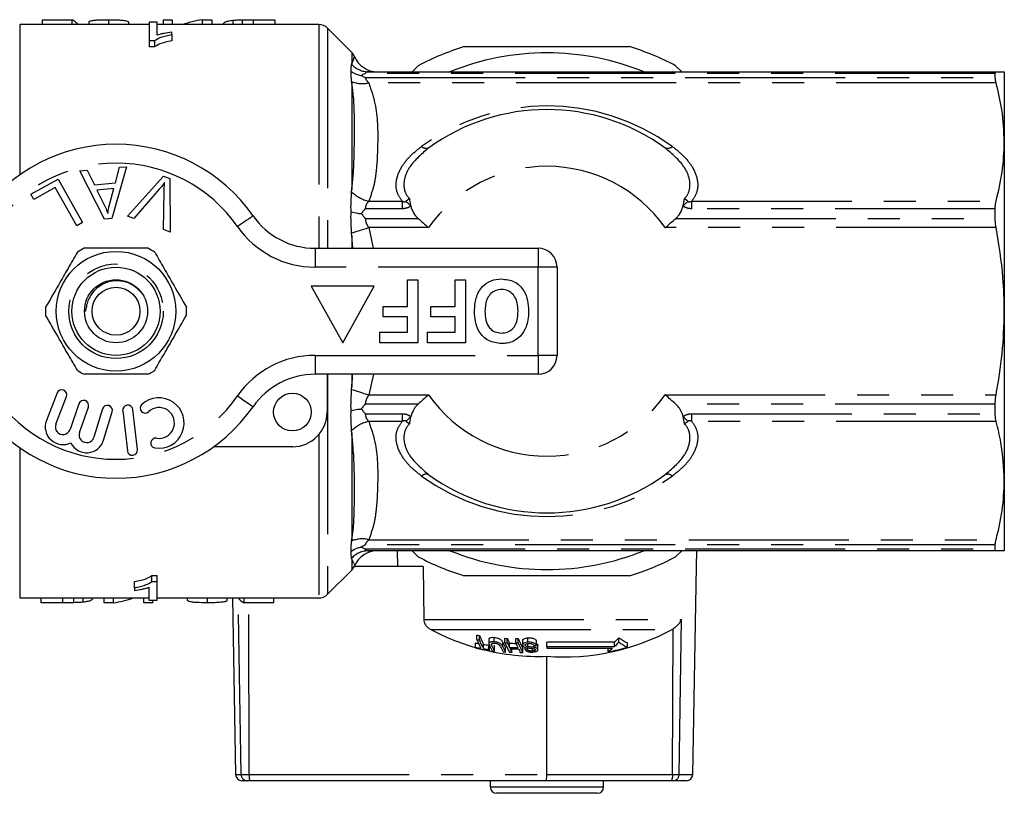
# Model space of a CAD drawing. Extents: x 144 to 263, y 55 to 264.
# Drawn here: x 224 to 263, y 55 to 86 of the extents above; entities that cross this region are included whole.
import ezdxf

# ---------------------------------------------------------------- set-up
doc = ezdxf.new("R2010")
doc.units = 0
doc.linetypes.add('PHANTOM', pattern=[12.7, 6.35, -1.27, 1.27, -1.27, 1.27, -1.27])
doc.layers.get('0').update_dxf_attribs({"linetype": 'CONTINUOUS'})

msp = doc.modelspace()

# ---------------------------------------------------------------- linework, layer by layer
at = {"color": 7, "linetype": 'CONTINUOUS'}
for p, q in [((229.413, 85.366), (224.272, 85.366)), ((225.162, 85.555), (225.162, 85.366)), ((225.162, 85.555), (226.348, 85.555)), ((226.348, 85.555), (226.348, 85.366)), ((227.021, 85.468), (227.021, 85.366)), ((227.79, 85.559), (227.79, 85.366)), ((228.592, 85.465), (228.592, 85.366)), ((229.413, 85.455), (229.413, 84.728)), ((229.733, 85.455), (229.413, 85.455)), ((229.733, 84.943), (229.733, 85.455)), ((236.138, 85.366), (229.733, 85.366)), ((229.97, 85.559), (229.97, 85.366)), ((229.97, 85.559), (230.322, 85.559)), ((230.322, 85.559), (230.322, 85.366)), ((231.52, 85.559), (231.52, 85.366)), ((231.52, 85.559), (231.893, 85.559)), ((231.893, 85.559), (231.893, 85.366)), ((232.733, 85.535), (232.733, 85.366)), ((233.096, 85.555), (233.096, 85.366)), ((233.538, 85.559), (234.393, 85.559)), ((234.393, 85.559), (234.393, 85.366)), ((237.449, 84.262), (236.492, 85.219)), ((230.31, 84.969), (230.31, 85.068)), ((230.31, 84.969), (230.31, 84.719)), ((229.413, 84.728), (229.619, 84.728)), ((229.413, 84.728), (229.413, 84.478)), ((229.619, 84.478), (229.413, 84.478)), ((229.619, 84.728), (229.619, 84.478)), ((241.917, 84.491), (248.474, 84.491)), ((239.846, 83.491), (240.089, 83.734)), ((250.301, 83.734), (250.544, 83.491)), ((238.121, 83.491), (263.02, 83.491)), ((262.984, 83.264), (262.984, 83.422)), ((263.345, 83.491), (263.345, 80.708)), ((263.345, 80.708), (263.345, 73.991)), ((228.511, 79.726), (227.927, 77.676)), ((228.233, 79.702), (228.511, 79.726)), ((226.656, 79.561), (226.955, 79.587)), ((227.644, 77.651), (226.656, 79.561)), ((226.955, 79.587), (227.24, 79.008)), ((228.068, 79.081), (228.233, 79.702)), ((228.55, 77.769), (229.976, 79.348)), ((229.976, 79.348), (230.228, 79.253)), ((224.718, 78.631), (225.796, 79.235)), ((225.796, 79.235), (226.764, 77.51)), ((227.24, 79.008), (228.068, 79.081)), ((230.228, 79.253), (230.246, 77.128)), ((224.832, 78.427), (224.718, 78.631)), ((225.681, 78.904), (224.832, 78.427)), ((226.536, 77.382), (225.681, 78.904)), ((228.012, 78.861), (227.34, 78.801)), ((227.34, 78.801), (227.595, 78.271)), ((227.846, 78.26), (228.012, 78.861)), ((229.81, 78.832), (228.8, 77.675)), ((229.98, 77.229), (230.007, 78.757)), ((250.601, 78.171), (250.649, 78.453)), ((228.8, 77.675), (228.55, 77.769)), ((262.984, 77.673), (262.984, 78.056)), ((226.764, 77.51), (226.536, 77.382)), ((227.927, 77.676), (227.644, 77.651)), ((230.246, 77.128), (229.98, 77.229)), ((235.994, 76.491), (244.845, 76.491)), ((245.595, 75.741), (245.595, 72.241)), ((239.659, 74.183), (239.659, 75.241)), ((239.659, 75.241), (240.076, 75.241)), ((240.076, 75.241), (240.076, 72.741)), ((241.55, 74.183), (241.55, 75.241)), ((241.55, 75.241), (241.967, 75.241)), ((241.967, 75.241), (241.967, 72.741)), ((235.845, 74.991), (237.095, 72.741)), ((238.345, 74.991), (235.845, 74.991)), ((237.095, 72.741), (238.345, 74.991)), ((238.698, 73.766), (238.698, 74.183)), ((238.698, 74.183), (239.659, 74.183)), ((240.589, 73.766), (240.589, 74.183)), ((240.589, 74.183), (241.55, 74.183)), ((263.345, 73.991), (263.345, 67.273)), ((239.659, 73.766), (238.698, 73.766)), ((239.659, 73.157), (239.659, 73.766)), ((241.55, 73.766), (240.589, 73.766)), ((241.55, 73.157), (241.55, 73.766)), ((238.57, 72.741), (238.57, 73.157)), ((238.57, 73.157), (239.659, 73.157)), ((240.461, 72.741), (240.461, 73.157)), ((240.461, 73.157), (241.55, 73.157)), ((240.076, 72.741), (238.57, 72.741)), ((241.967, 72.741), (240.461, 72.741)), ((244.845, 71.491), (235.994, 71.491)), ((236.47, 71.491), (236.47, 69.991)), ((225.757, 70.75), (225.334, 69.655)), ((225.707, 69.51), (226.13, 70.606)), ((226.62, 70.321), (226.27, 69.304)), ((226.648, 69.174), (226.998, 70.191)), ((227.56, 70.114), (227.219, 68.99)), ((227.602, 68.874), (227.942, 69.998)), ((228.359, 70.044), (228.546, 68.455)), ((228.943, 68.502), (228.756, 70.091)), ((262.984, 69.926), (262.984, 70.308)), ((250.649, 69.528), (250.601, 69.81)), ((235.095, 68.616), (231.968, 68.616)), ((263.345, 67.273), (263.345, 64.491)), ((263.02, 64.491), (238.121, 64.491)), ((239.251, 64.491), (239.262, 63.866)), ((240.089, 64.248), (239.846, 64.491)), ((250.544, 64.491), (250.301, 64.248)), ((251.128, 63.866), (251.139, 64.491)), ((262.984, 64.559), (262.984, 64.718)), ((236.492, 62.762), (237.449, 63.719)), ((240.288, 63.866), (237.55, 63.866)), ((240.288, 63.866), (240.309, 61.768)), ((250.984, 55.611), (251.128, 63.866)), ((229.518, 63.504), (229.724, 63.504)), ((229.518, 63.254), (229.518, 63.504)), ((229.724, 63.254), (229.724, 63.504)), ((248.474, 63.491), (241.917, 63.491)), ((228.826, 63.013), (228.826, 63.263)), ((228.826, 63.013), (228.826, 62.913)), ((229.403, 63.039), (229.403, 62.527)), ((229.724, 63.254), (229.518, 63.254)), ((229.724, 62.527), (229.724, 63.254)), ((224.272, 62.616), (229.403, 62.616)), ((225.129, 62.424), (225.129, 62.616)), ((226.425, 62.428), (226.425, 62.616)), ((226.789, 62.448), (226.789, 62.616)), ((227.629, 62.424), (227.629, 62.616)), ((228.001, 62.424), (228.001, 62.616)), ((229.199, 62.424), (229.199, 62.616)), ((229.403, 62.527), (229.724, 62.527)), ((229.552, 62.424), (229.552, 62.527)), ((229.724, 62.616), (236.138, 62.616)), ((230.93, 62.518), (230.93, 62.616)), ((231.731, 62.424), (231.731, 62.616)), ((232.5, 62.516), (232.5, 62.616)), ((232.717, 62.616), (232.839, 55.611)), ((233.174, 62.427), (233.174, 62.616)), ((234.359, 62.427), (234.359, 62.616)), ((225.984, 62.424), (225.129, 62.424)), ((228.001, 62.424), (227.629, 62.424)), ((229.552, 62.424), (229.199, 62.424)), ((234.359, 62.427), (233.174, 62.427)), ((250.16, 61.366), (250.2, 61.39)), ((242.418, 60.966), (242.418, 61.143)), ((242.514, 60.949), (242.514, 61.125)), ((242.895, 60.98), (242.895, 60.806)), ((243.1, 60.876), (243.1, 61.051)), ((243.526, 60.841), (243.526, 61.015)), ((243.623, 60.837), (243.623, 61.011)), ((243.957, 60.833), (243.957, 61.007)), ((244.054, 60.835), (244.054, 61.009)), ((244.433, 60.857), (244.433, 61.031)), ((248.053, 60.862), (248.053, 61.036)), ((242.358, 60.664), (242.358, 60.835)), ((242.675, 60.606), (242.675, 60.776)), ((242.895, 60.573), (242.895, 60.742)), ((242.916, 60.533), (242.916, 60.701)), ((243.118, 60.508), (243.118, 60.676)), ((243.549, 60.471), (243.549, 60.638)), ((243.709, 60.649), (243.709, 60.819)), ((243.804, 60.459), (243.804, 60.603)), ((244.231, 60.923), (244.231, 60.75)), ((244.235, 60.456), (244.235, 60.623)), ((244.333, 60.73), (244.333, 60.758)), ((244.334, 60.56), (244.334, 60.653)), ((244.43, 60.564), (244.43, 60.632)), ((244.431, 60.681), (244.431, 60.807)), ((244.617, 60.509), (244.617, 60.615)), ((244.69, 60.656), (244.69, 60.727)), ((244.785, 60.736), (244.785, 60.908)), ((244.83, 60.755), (244.832, 60.731)), ((244.83, 60.585), (244.83, 60.755)), ((244.836, 60.562), (244.836, 60.731)), ((247.874, 60.864), (245.195, 60.864)), ((245.195, 60.693), (245.195, 60.864)), ((245.195, 60.693), (245.195, 60.626)), ((245.195, 60.693), (247.874, 60.693)), ((245.195, 60.626), (247.799, 60.626)), ((247.626, 60.479), (247.626, 60.626)), ((247.874, 60.693), (247.874, 60.864)), ((248.394, 60.662), (248.394, 60.833)), ((245.188, 55.611), (245.192, 60.3)), ((233.304, 55.366), (233.089, 55.366)), ((233.399, 55.366), (233.304, 55.366)), ((245.175, 55.366), (233.399, 55.366)), ((242.945, 55.366), (242.945, 55.116)), ((250.135, 55.366), (245.175, 55.366)), ((247.445, 55.116), (247.445, 55.366)), ((250.211, 55.366), (250.135, 55.366)), ((250.734, 55.366), (250.211, 55.366)), ((247.195, 54.866), (243.195, 54.866))]:
    msp.add_line(p, q, dxfattribs=at)
at = {"color": 8, "linetype": 'PHANTOM'}
for p, q in [((224.272, 85.366), (224.272, 79.401)), ((233.538, 85.559), (233.538, 85.366)), ((236.138, 85.366), (236.138, 76.491)), ((236.492, 85.219), (236.492, 76.491)), ((237.449, 84.262), (237.449, 83.814)), ((262.984, 83.422), (237.986, 83.422)), ((237.986, 83.264), (262.984, 83.264)), ((237.449, 83.058), (237.449, 78.816)), ((263.02, 83.055), (238.121, 83.055)), ((238.121, 78.361), (239.445, 78.361)), ((239.445, 78.361), (239.445, 78.056)), ((250.945, 78.361), (263.02, 78.361)), ((250.945, 78.056), (250.945, 78.361)), ((239.445, 78.056), (237.986, 78.056)), ((262.984, 78.056), (250.945, 78.056)), ((237.986, 77.673), (240.083, 77.673)), ((250.308, 77.673), (262.984, 77.673)), ((237.449, 76.99), (237.449, 76.491)), ((237.487, 76.491), (237.449, 76.99)), ((238.121, 77.31), (238.3, 76.491)), ((240.5, 77.31), (238.121, 77.31)), ((263.02, 77.31), (249.891, 77.31)), ((235.994, 76.491), (235.994, 75.741)), ((244.845, 76.491), (244.845, 75.741)), ((244.845, 75.741), (235.994, 75.741)), ((244.845, 72.241), (244.845, 75.741)), ((245.595, 75.741), (244.845, 75.741)), ((235.994, 72.241), (244.845, 72.241)), ((235.994, 72.241), (235.994, 71.491)), ((245.595, 72.241), (244.845, 72.241)), ((244.845, 72.241), (244.845, 71.491)), ((236.492, 71.491), (236.492, 62.762)), ((237.449, 71.491), (237.449, 70.991)), ((238.315, 71.491), (238.121, 70.672)), ((238.121, 70.672), (240.5, 70.672)), ((249.891, 70.672), (263.02, 70.672)), ((240.083, 70.308), (237.986, 70.308)), ((262.984, 70.308), (250.308, 70.308)), ((237.986, 69.926), (239.445, 69.926)), ((239.445, 69.62), (238.121, 69.62)), ((239.445, 69.926), (239.445, 69.62)), ((250.945, 69.926), (262.984, 69.926)), ((250.945, 69.62), (250.945, 69.926)), ((263.02, 69.62), (250.945, 69.62)), ((237.449, 69.165), (237.449, 64.923)), ((236.138, 69.095), (236.138, 62.616)), ((224.272, 68.58), (224.272, 62.616)), ((238.121, 64.926), (263.02, 64.926)), ((262.984, 64.718), (237.986, 64.718)), ((237.986, 64.559), (262.984, 64.559)), ((237.449, 64.167), (237.449, 63.719)), ((225.984, 62.424), (225.984, 62.616)), ((233.059, 55.611), (232.939, 62.612)), ((233.378, 55.611), (233.368, 62.427)), ((240.309, 61.768), (250.535, 61.768)), ((250.437, 55.611), (250.535, 61.768)), ((240.583, 61.366), (250.16, 61.366)), ((250.182, 55.611), (250.2, 61.39)), ((243.015, 60.715), (243.015, 60.789)), ((243.445, 60.68), (243.445, 60.851)), ((232.839, 55.611), (233.059, 55.611)), ((233.059, 55.611), (233.378, 55.611)), ((233.378, 55.611), (245.188, 55.611)), ((245.188, 55.611), (250.182, 55.611)), ((250.182, 55.611), (250.437, 55.611)), ((250.437, 55.611), (250.984, 55.611)), ((242.945, 55.116), (247.445, 55.116))]:
    msp.add_line(p, q, dxfattribs=at)
at = {"color": 8, "linetype": 'PHANTOM', "flags": 128}
for points in [[(233.532, 77.776), (233.52, 77.768), (233.485, 77.744), (233.428, 77.704), (233.352, 77.651), (233.259, 77.586), (233.152, 77.512), (233.037, 77.432), (232.917, 77.348)], [(237.442, 77.092), (237.512, 77.114), (237.587, 77.138), (237.668, 77.164), (237.753, 77.191), (237.842, 77.22), (237.934, 77.249), (238.027, 77.279), (238.121, 77.31)], [(237.442, 70.89), (237.512, 70.868), (237.587, 70.843), (237.668, 70.817), (237.753, 70.79), (237.842, 70.762), (237.934, 70.732), (238.027, 70.702), (238.121, 70.672)], [(232.917, 70.634), (233.037, 70.55), (233.152, 70.47), (233.259, 70.396), (233.352, 70.331), (233.428, 70.277), (233.485, 70.238), (233.52, 70.213), (233.532, 70.205)]]:
    msp.add_lwpolyline(points, dxfattribs=at)
at = {"color": 7, "linetype": 'CONTINUOUS'}
for centre, radius in [((228.095, 73.991), 2.375), ((228.095, 73.991), 1.75), ((228.095, 73.991), 1.25), ((228.095, 73.991), 0.95), ((235.095, 69.991), 0.75)]:
    msp.add_circle(centre, radius, dxfattribs=at)
at = {"color": 8, "linetype": 'PHANTOM'}
msp.add_circle((228.095, 73.991), 1.875, dxfattribs=at)
at = {"color": 7, "linetype": 'CONTINUOUS'}
for centre, radius, start, end in [((236.138, 84.866), 0.5, 45, 90), ((245.195, 73.991), 11, 107.3414, 117.6586), ((245.195, 73.991), 11, 62.3414, 72.6586), ((237.095, 83.909), 0.5, 22.8361, 45), ((238.478, 84.491), 1, 202.8561, 270), ((245.195, 73.991), 10.25, 67.9458, 112.0542), ((245.195, 73.991), 8, 54.178, 125.822), ((228.095, 73.991), 6.625, 34.8499, 145.1501), ((235.994, 79.491), 3, 214.8499, 270), ((228.095, 73.991), 2.8, 116.7655, 123.2345), ((228.095, 73.991), 2.8, 56.7655, 63.2345), ((244.845, 75.741), 0.75, 0, 90), ((228.095, 73.991), 2.8, 176.7655, 183.2345), ((228.095, 73.991), 2.8, 356.7655, 3.2345), ((244.845, 72.241), 0.75, 270, 0), ((228.095, 73.991), 2.8, 236.7655, 243.2345), ((228.095, 73.991), 2.8, 296.7655, 303.2345), ((235.994, 68.491), 3, 90, 145.1501), ((225.944, 70.678), 0.2, 338.8504, 158.8504), ((226.809, 70.256), 0.2, 341, 161), ((229.797, 69.556), 1, 260.6161, 132.8163), ((228.095, 73.991), 6.625, 214.8499, 325.1501), ((227.751, 70.056), 0.2, 343.1496, 163.1496), ((228.557, 70.068), 0.2, 6.7162, 186.7162), ((229.249, 70.148), 0.194, 132.8163, 312.8163), ((229.797, 69.556), 0.613, 260.6161, 132.8163), ((235.095, 69.991), 1.375, 270, 0), ((225.986, 69.402), 0.7, 158.8504, 296.5847), ((225.986, 69.402), 0.3, 158.8504, 341), ((226.932, 69.077), 0.3, 161, 343.1496), ((226.932, 69.077), 0.7, 205.4153, 343.1496), ((229.666, 68.761), 0.194, 80.6161, 260.6161), ((228.744, 68.479), 0.2, 186.7162, 6.7162), ((245.195, 73.991), 8, 234.178, 305.822), ((238.478, 63.491), 1, 90, 157.1896), ((245.195, 73.991), 10.25, 247.9458, 292.0542), ((245.195, 73.991), 11, 242.3414, 252.6586), ((245.195, 73.991), 11, 287.3414, 297.6586), ((237.095, 64.073), 0.5, 315, 337.1948), ((236.138, 63.116), 0.5, 270, 315), ((244.892, 69.493), 9.199, 242.0707, 254.066), ((245.869, 69.254), 8.979, 265.6729, 298.5396), ((243.869, 68.944), 7.935, 259.4625, 260.1724), ((247.768, 63.259), 5.821, 203.1966, 206.9242), ((243.905, 69.132), 8.3, 259.6793, 260.3576), ((247.978, 63.423), 5.927, 202.8103, 206.5257), ((243.881, 68.878), 7.871, 267.4166, 268.1216), ((249.379, 63.472), 6.26, 203.1506, 205.0775), ((243.889, 68.863), 7.856, 270.4939, 271.1998), ((249.337, 63.259), 5.742, 203.0683, 207.3193), ((243.605, 65.459), 6.272, 312.8973, 315.1597), ((249.462, 63.011), 2.426, 234.4823, 243.8697), ((244.071, 69.144), 8.484, 258.3511, 259.2412), ((246.946, 62.994), 5.146, 206.9227, 207.4328), ((244.046, 69.005), 8.51, 258.5597, 260.0667), ((244.072, 69.028), 8.573, 258.6128, 262.2508), ((247.858, 63.243), 5.816, 203.2393, 206.9648), ((244.886, 69.471), 9.176, 255.7706, 271.9117), ((244.052, 69.051), 8.389, 260.5503, 262.07), ((244.047, 69.004), 8.51, 260.7226, 262.2202), ((247.231, 62.797), 4.874, 207.1466, 207.6809), ((247.677, 62.962), 5.258, 205.1223, 207.679), ((247.769, 62.951), 5.254, 205.182, 207.7074), ((247.59, 62.984), 5.033, 206.4471, 207.3057), ((248.099, 62.925), 5.252, 205.264, 207.7834), ((248.291, 63.092), 5.339, 204.8207, 207.3659), ((248.172, 62.908), 5.226, 205.2437, 207.8047), ((248.692, 63.084), 5.632, 203.4713, 207.7402), ((243.894, 69.209), 8.377, 267.4819, 268.1444), ((249.254, 63.294), 6.144, 203.5718, 205.5034), ((243.973, 69.026), 8.211, 268.158, 269.9466), ((243.973, 68.994), 8.35, 268.1901, 270.4845), ((243.994, 68.997), 8.396, 268.199, 270.4808), ((248.305, 62.837), 5.091, 206.0045, 207.8532), ((243.884, 69.2), 8.367, 270.4979, 271.1606), ((249.57, 63.283), 6.124, 203.5786, 205.5155), ((249.222, 63.08), 5.634, 203.4888, 207.7535), ((248.6, 62.815), 5.047, 206.0052, 207.8691), ((244.017, 69.011), 8.457, 272.1449, 272.8012), ((243.932, 69.192), 8.499, 275.1037, 275.7591), ((245.92, 69.327), 9.011, 280.9168, 285.9345), ((243.937, 65.009), 5.842, 309.155, 311.3796), ((243.632, 65.347), 6.298, 312.3457, 314.5778), ((249.453, 62.865), 2.445, 235.0363, 244.3067), ((244.069, 69.011), 8.556, 262.9644, 263.6169), ((244.067, 68.99), 8.535, 265.8689, 266.52), ((244.072, 69.115), 8.66, 267.5853, 268.226), ((244.071, 68.822), 8.367, 270.4626, 271.1253), ((233.089, 55.616), 0.25, 181, 270), ((250.734, 55.616), 0.25, 270, 359), ((243.195, 55.116), 0.25, 180, 270), ((247.195, 55.116), 0.25, 270, 0)]:
    msp.add_arc(centre, radius, start, end, dxfattribs=at)
at = {"color": 8, "linetype": 'PHANTOM'}
for centre, radius, start, end in [((238.126, 84.421), 0.93, 222.7435, 269.7298), ((237.861, 84.022), 1.001, 245.3031, 285.0864), ((245.195, 73.637), 8.5, 54.178, 125.822), ((240.405, 80.721), 0.266, 226.0472, 293.8507), ((249.985, 80.721), 0.266, 246.1504, 313.9512), ((228.095, 73.991), 5.875, 34.8499, 145.1501), ((245.195, 73.991), 5.75, 35.2548, 144.7452), ((238.438, 79.763), 1.437, 226.1321, 257.2536), ((237.864, 76.348), 2.651, 43.4516, 49.1449), ((252.524, 76.35), 2.649, 130.8534, 136.5523), ((235.994, 79.491), 3.75, 214.8499, 270), ((235.994, 68.491), 3.75, 90, 145.1501), ((228.095, 73.991), 5.875, 214.8499, 325.1501), ((245.195, 73.991), 5.75, 215.2548, 324.7452), ((238.438, 68.218), 1.437, 102.7467, 133.8671), ((237.865, 71.633), 2.65, 310.8543, 316.5492), ((252.524, 71.631), 2.648, 223.4469, 229.1474), ((240.405, 67.26), 0.266, 66.1493, 133.9528), ((245.195, 74.344), 8.5, 234.178, 305.822), ((249.985, 67.26), 0.266, 46.0488, 113.8496), ((237.861, 63.96), 1.001, 74.9126, 114.698), ((238.126, 63.56), 0.93, 90.2699, 137.2569), ((233.307, 55.613), 0.248, 180.4803, 269.4927), ((234.119, 55.551), 0.743, 175.3504, 194.4499), ((249.82, 55.553), 0.367, 329.2943, 9.1733), ((250.199, 55.604), 0.239, 272.9175, 1.7631)]:
    msp.add_arc(centre, radius, start, end, dxfattribs=at)
at = {"color": 7, "linetype": 'CONTINUOUS'}
for centre, major_axis, ratio, start_param, end_param in [((226.114, 74.241), (0, 11.375), 0.2, 6.073142, 6.179991), ((232.252, 74.241), (0, 11.375), 0.642148, 0.100362, 0.210043), ((227.263, 73.741), (0, 11.375), 0.642148, 3.242826, 3.351636), ((233.41, 73.741), (0, 11.375), 0.2, 2.93155, 3.037527), ((245.175, 55.616), (0, 0.25), 0.052274, 3.141593, 4.694936)]:
    msp.add_ellipse(centre, major_axis=major_axis, ratio=ratio, start_param=start_param, end_param=end_param, dxfattribs=at)
for points, knots in [([(227.021, 85.468), (227.028, 85.48), (227.041, 85.505), (227.167, 85.531), (227.343, 85.549), (227.558, 85.557), (227.712, 85.558), (227.79, 85.559)], [0, 0, 0, 0, 0.207477, 0.416957, 0.602277, 0.798892, 1, 1, 1, 1]), ([(227.79, 85.559), (227.903, 85.558), (228.092, 85.557), (228.332, 85.543), (228.495, 85.521), (228.57, 85.493), (228.586, 85.472), (228.592, 85.465)], [0, 0, 0, 0, 0.280225, 0.471684, 0.663886, 0.885088, 1, 1, 1, 1]), ([(232.342, 85.365), (232.355, 85.402), (232.374, 85.457), (232.531, 85.509), (232.664, 85.526), (232.733, 85.535)], [0, 0, 0, 0, 0.501413, 0.741956, 1, 1, 1, 1]), ([(232.733, 85.535), (232.76, 85.537), (232.813, 85.542), (232.932, 85.55), (233.031, 85.553), (233.096, 85.555)], [0, 0, 0, 0, 0.250866, 0.502298, 1, 1, 1, 1]), ([(233.096, 85.555), (233.133, 85.556), (233.205, 85.557), (233.353, 85.558), (233.464, 85.558), (233.538, 85.559)], [0, 0, 0, 0, 0.250427, 0.500706, 1, 1, 1, 1]), ([(229.619, 84.728), (229.7, 84.776), (229.828, 84.852), (230.082, 84.925), (230.234, 84.954), (230.31, 84.969)], [0, 0, 0, 0, 0.4618678, 0.7278354, 1, 1, 1, 1]), ([(230.31, 85.068), (230.208, 85.052), (230.053, 85.028), (229.862, 84.984), (229.776, 84.957), (229.733, 84.943)], [0, 0, 0, 0, 0.490955, 0.743906, 1, 1, 1, 1]), ([(230.31, 84.719), (230.219, 84.701), (230.048, 84.667), (229.801, 84.591), (229.686, 84.519), (229.619, 84.478)], [0, 0, 0, 0, 0.324506, 0.607639, 1, 1, 1, 1]), ([(237.422, 83.505), (237.421, 83.52), (237.415, 83.638), (237.43, 83.719), (237.442, 83.79)], [0, 0, 0, 0, 0.1263848, 1, 1, 1, 1]), ([(237.442, 83.79), (237.444, 83.797), (237.446, 83.805), (237.449, 83.814), (237.449, 83.814)], [0, 0, 0, 0, 0.882004, 1, 1, 1, 1]), ([(237.442, 83.112), (237.43, 83.237), (237.415, 83.382), (237.421, 83.491), (237.422, 83.505)], [0, 0, 0, 0, 0.865723, 1, 1, 1, 1]), ([(237.422, 83.505), (237.438, 83.495), (237.553, 83.422), (237.695, 83.37), (237.82, 83.347), (237.829, 83.345)], [0, 0, 0, 0, 0.133094, 0.942016, 1, 1, 1, 1]), ([(237.986, 83.422), (237.985, 83.422), (237.977, 83.419), (237.942, 83.405), (237.888, 83.381), (237.848, 83.356), (237.829, 83.345)], [0, 0, 0, 0, 0.018116, 0.129528, 0.593616, 1, 1, 1, 1]), ([(237.829, 83.345), (237.848, 83.334), (237.888, 83.309), (237.942, 83.283), (237.977, 83.268), (237.985, 83.264), (237.986, 83.264)], [0, 0, 0, 0, 0.406386, 0.870472, 0.981886, 1, 1, 1, 1]), ([(262.984, 83.422), (262.989, 83.452), (262.994, 83.488), (263.016, 83.49), (263.02, 83.491)], [0, 0, 0, 0, 0.811701, 1, 1, 1, 1]), ([(263.02, 83.055), (263.005, 83.121), (262.986, 83.202), (262.985, 83.254), (262.984, 83.264)], [0, 0, 0, 0, 0.811611, 1, 1, 1, 1]), ([(263.02, 83.491), (263.052, 83.491), (263.254, 83.491), (263.303, 83.491), (263.345, 83.491)], [0, 0, 0, 0, 0.157654, 1, 1, 1, 1]), ([(237.449, 83.058), (237.449, 83.06), (237.446, 83.078), (237.444, 83.096), (237.442, 83.112)], [0, 0, 0, 0, 0.118003, 1, 1, 1, 1]), ([(263.345, 80.708), (263.328, 81.137), (263.295, 81.925), (263.106, 82.701), (263.02, 83.055)], [0, 0, 0, 0, 0.54406, 1, 1, 1, 1]), ([(263.02, 78.361), (263.113, 78.748), (263.301, 79.525), (263.33, 80.313), (263.345, 80.708)], [0, 0, 0, 0, 0.497852, 1, 1, 1, 1]), ([(230.024, 79.098), (229.986, 79.047), (229.917, 78.956), (229.843, 78.87), (229.81, 78.832)], [0, 0, 0, 0, 0.559972, 1, 1, 1, 1]), ([(230.007, 78.757), (230.009, 78.821), (230.011, 78.935), (230.02, 79.048), (230.024, 79.098)], [0, 0, 0, 0, 0.559993, 1, 1, 1, 1]), ([(237.422, 77.932), (237.421, 77.967), (237.415, 78.242), (237.43, 78.501), (237.442, 78.727)], [0, 0, 0, 0, 0.1263876, 1, 1, 1, 1]), ([(237.442, 78.727), (237.444, 78.753), (237.446, 78.783), (237.449, 78.813), (237.449, 78.816)], [0, 0, 0, 0, 0.881988, 1, 1, 1, 1]), ([(227.595, 78.271), (227.631, 78.197), (227.694, 78.066), (227.749, 77.932), (227.773, 77.872)], [0, 0, 0, 0, 0.560004, 1, 1, 1, 1]), ([(227.773, 77.872), (227.782, 77.945), (227.799, 78.076), (227.832, 78.204), (227.846, 78.26)], [0, 0, 0, 0, 0.559987, 1, 1, 1, 1]), ([(239.741, 78.453), (239.749, 78.38), (239.758, 78.306), (239.779, 78.212), (239.784, 78.191), (239.789, 78.171)], [0, 0, 0, 0, 0.778137, 0.783108, 1, 1, 1, 1]), ([(239.789, 78.171), (239.821, 78.075), (239.88, 77.899), (240.006, 77.74), (240.078, 77.678), (240.083, 77.673)], [0, 0, 0, 0, 0.526051, 0.968282, 1, 1, 1, 1]), ([(250.308, 77.673), (250.338, 77.701), (250.445, 77.802), (250.542, 77.977), (250.586, 78.123), (250.601, 78.171)], [0, 0, 0, 0, 0.202592, 0.733046, 1, 1, 1, 1]), ([(262.984, 78.056), (262.989, 78.146), (262.994, 78.257), (263.016, 78.345), (263.02, 78.361)], [0, 0, 0, 0, 0.811704, 1, 1, 1, 1]), ([(237.442, 77.092), (237.43, 77.338), (237.415, 77.624), (237.421, 77.895), (237.422, 77.932)], [0, 0, 0, 0, 0.865726, 1, 1, 1, 1]), ([(237.422, 77.932), (237.509, 77.912), (237.637, 77.882), (237.782, 77.87), (237.829, 77.865)], [0, 0, 0, 0, 0.679244, 1, 1, 1, 1]), ([(237.986, 78.056), (237.985, 78.055), (237.977, 78.047), (237.942, 78.012), (237.888, 77.952), (237.848, 77.893), (237.829, 77.865)], [0, 0, 0, 0, 0.018112, 0.129526, 0.593614, 1, 1, 1, 1]), ([(237.829, 77.865), (237.848, 77.838), (237.888, 77.779), (237.942, 77.717), (237.977, 77.682), (237.985, 77.675), (237.986, 77.673)], [0, 0, 0, 0, 0.406385, 0.870472, 0.981882, 1, 1, 1, 1]), ([(240.083, 77.673), (240.22, 77.555), (240.359, 77.435), (240.498, 77.311), (240.5, 77.31)], [0, 0, 0, 0, 0.986119, 1, 1, 1, 1]), ([(249.891, 77.31), (249.893, 77.311), (250.032, 77.435), (250.171, 77.555), (250.308, 77.673)], [0, 0, 0, 0, 0.013881, 1, 1, 1, 1]), ([(263.02, 77.31), (263.005, 77.41), (262.986, 77.535), (262.985, 77.651), (262.984, 77.673)], [0, 0, 0, 0, 0.811723, 1, 1, 1, 1]), ([(237.449, 76.99), (237.449, 76.994), (237.446, 77.028), (237.444, 77.062), (237.442, 77.092)], [0, 0, 0, 0, 0.118006, 1, 1, 1, 1]), ([(263.345, 73.991), (263.336, 74.435), (263.312, 75.549), (263.13, 76.648), (263.02, 77.31)], [0, 0, 0, 0, 0.398602, 1, 1, 1, 1]), ([(226.561, 76.333), (226.438, 76.121), (226.191, 75.692), (225.762, 74.95), (225.468, 74.44), (225.3, 74.149)], [0, 0, 0, 0, 0.294848, 0.596544, 1, 1, 1, 1]), ([(229.356, 76.491), (229.291, 76.491), (228.75, 76.491), (227.883, 76.491), (227.119, 76.491), (226.834, 76.491)], [0, 0, 0, 0, 0.079108, 0.657755, 1, 1, 1, 1]), ([(229.63, 76.333), (229.752, 76.121), (230, 75.692), (230.428, 74.95), (230.722, 74.44), (230.891, 74.149)], [0, 0, 0, 0, 0.294848, 0.596544, 1, 1, 1, 1]), ([(229.069, 74.762), (228.976, 74.854), (228.782, 75.048), (228.385, 75.195), (227.96, 75.212), (227.571, 75.088), (227.257, 74.86), (227.064, 74.602), (226.956, 74.352), (226.91, 74.17), (226.895, 74.054), (226.885, 74.012), (226.883, 74.004), (226.881, 74), (226.879, 73.999), (226.878, 73.998), (226.877, 73.999), (226.877, 73.999)], [0, 0, 0, 0, 0.131604, 0.274399, 0.41534, 0.55502, 0.678115, 0.801202, 0.876024, 0.95202, 0.989998, 0.994504, 0.99622, 0.998329, 0.998955, 0.999587, 1, 1, 1, 1]), ([(242.32, 73.994), (242.329, 74.171), (242.349, 74.522), (242.591, 74.967), (242.974, 75.237), (243.251, 75.261), (243.39, 75.273)], [0, 0, 0, 0, 0.280854, 0.560124, 0.779798, 1, 1, 1, 1]), ([(243.39, 75.273), (243.567, 75.253), (243.921, 75.214), (244.286, 74.845), (244.447, 74.42), (244.46, 74.144), (244.467, 74.006)], [0, 0, 0, 0, 0.279391, 0.558181, 0.778818, 1, 1, 1, 1]), ([(243.391, 74.856), (243.314, 74.849), (243.16, 74.835), (242.963, 74.703), (242.762, 74.43), (242.747, 74.167), (242.736, 73.982)], [0, 0, 0, 0, 0.186959, 0.373699, 0.560711, 1, 1, 1, 1]), ([(244.05, 73.989), (244.045, 74.104), (244.035, 74.333), (243.899, 74.631), (243.662, 74.826), (243.481, 74.846), (243.391, 74.856)], [0, 0, 0, 0, 0.281128, 0.56055, 0.780274, 1, 1, 1, 1]), ([(243.396, 72.709), (243.218, 72.729), (242.861, 72.771), (242.498, 73.147), (242.34, 73.577), (242.326, 73.855), (242.32, 73.994)], [0, 0, 0, 0, 0.279247, 0.558111, 0.778779, 1, 1, 1, 1]), ([(242.736, 73.982), (242.741, 73.868), (242.75, 73.641), (242.881, 73.341), (243.121, 73.152), (243.301, 73.134), (243.391, 73.125)], [0, 0, 0, 0, 0.2812122, 0.5605023, 0.7800295, 1, 1, 1, 1]), ([(243.391, 73.125), (243.468, 73.132), (243.621, 73.144), (243.822, 73.27), (244.024, 73.543), (244.039, 73.805), (244.05, 73.989)], [0, 0, 0, 0, 0.187116, 0.373912, 0.560851, 1, 1, 1, 1]), ([(244.467, 74.006), (244.464, 73.884), (244.459, 73.668), (244.394, 73.461), (244.366, 73.37)], [0, 0, 0, 0, 0.560144, 1, 1, 1, 1]), ([(263.02, 70.672), (263.113, 71.219), (263.301, 72.317), (263.33, 73.431), (263.345, 73.991)], [0, 0, 0, 0, 0.497853, 1, 1, 1, 1]), ([(226.561, 71.649), (226.438, 71.861), (226.191, 72.289), (225.762, 73.032), (225.468, 73.541), (225.3, 73.833)], [0, 0, 0, 0, 0.294848, 0.596545, 1, 1, 1, 1]), ([(229.63, 71.649), (229.752, 71.861), (230, 72.289), (230.428, 73.032), (230.722, 73.541), (230.891, 73.833)], [0, 0, 0, 0, 0.294848, 0.596545, 1, 1, 1, 1]), ([(244.366, 73.37), (244.302, 73.24), (244.187, 73.007), (243.969, 72.868), (243.874, 72.807)], [0, 0, 0, 0, 0.560202, 1, 1, 1, 1]), ([(243.874, 72.807), (243.787, 72.774), (243.633, 72.717), (243.469, 72.711), (243.396, 72.709)], [0, 0, 0, 0, 0.55949, 1, 1, 1, 1]), ([(229.356, 71.491), (229.291, 71.491), (228.75, 71.491), (227.883, 71.491), (227.119, 71.491), (226.834, 71.491)], [0, 0, 0, 0, 0.079108, 0.657755, 1, 1, 1, 1]), ([(237.422, 70.05), (237.421, 70.084), (237.415, 70.356), (237.43, 70.641), (237.442, 70.89)], [0, 0, 0, 0, 0.126383, 1, 1, 1, 1]), ([(237.442, 70.89), (237.444, 70.92), (237.446, 70.953), (237.449, 70.987), (237.449, 70.991)], [0, 0, 0, 0, 0.8819901, 1, 1, 1, 1]), ([(240.5, 70.672), (240.498, 70.67), (240.359, 70.547), (240.22, 70.427), (240.083, 70.308)], [0, 0, 0, 0, 0.013876, 1, 1, 1, 1]), ([(250.308, 70.308), (250.171, 70.427), (250.032, 70.547), (249.893, 70.67), (249.891, 70.672)], [0, 0, 0, 0, 0.986124, 1, 1, 1, 1]), ([(262.984, 70.308), (262.989, 70.406), (262.994, 70.526), (263.016, 70.649), (263.02, 70.672)], [0, 0, 0, 0, 0.811704, 1, 1, 1, 1]), ([(237.442, 69.254), (237.43, 69.479), (237.415, 69.738), (237.421, 70.013), (237.422, 70.05)], [0, 0, 0, 0, 0.865723, 1, 1, 1, 1]), ([(237.422, 70.05), (237.509, 70.07), (237.637, 70.099), (237.782, 70.112), (237.829, 70.116)], [0, 0, 0, 0, 0.679244, 1, 1, 1, 1]), ([(237.986, 70.308), (237.985, 70.307), (237.977, 70.299), (237.942, 70.264), (237.888, 70.203), (237.848, 70.144), (237.829, 70.116)], [0, 0, 0, 0, 0.018118, 0.129528, 0.593615, 1, 1, 1, 1]), ([(237.829, 70.116), (237.848, 70.089), (237.888, 70.03), (237.942, 69.969), (237.977, 69.934), (237.985, 69.927), (237.986, 69.926)], [0, 0, 0, 0, 0.406376, 0.870474, 0.981879, 1, 1, 1, 1]), ([(240.083, 70.308), (240.078, 70.304), (240.015, 70.25), (239.885, 70.094), (239.825, 69.917), (239.789, 69.81)], [0, 0, 0, 0, 0.030637, 0.415391, 1, 1, 1, 1]), ([(250.601, 69.81), (250.6, 69.814), (250.569, 69.93), (250.498, 70.115), (250.36, 70.256), (250.308, 70.308)], [0, 0, 0, 0, 0.019598, 0.632499, 1, 1, 1, 1]), ([(239.789, 69.81), (239.784, 69.79), (239.76, 69.697), (239.749, 69.602), (239.741, 69.528)], [0, 0, 0, 0, 0.216893, 1, 1, 1, 1]), ([(263.02, 69.62), (263.005, 69.697), (262.986, 69.791), (262.985, 69.904), (262.984, 69.926)], [0, 0, 0, 0, 0.811609, 1, 1, 1, 1]), ([(263.345, 67.273), (263.321, 67.778), (263.283, 68.566), (263.09, 69.342), (263.02, 69.62)], [0, 0, 0, 0, 0.6407904, 1, 1, 1, 1]), ([(237.449, 69.165), (237.449, 69.169), (237.446, 69.199), (237.444, 69.228), (237.442, 69.254)], [0, 0, 0, 0, 0.117982, 1, 1, 1, 1]), ([(263.02, 64.926), (263.113, 65.313), (263.301, 66.09), (263.33, 66.878), (263.345, 67.273)], [0, 0, 0, 0, 0.497852, 1, 1, 1, 1]), ([(237.422, 64.476), (237.421, 64.49), (237.415, 64.599), (237.43, 64.743), (237.442, 64.869)], [0, 0, 0, 0, 0.126386, 1, 1, 1, 1]), ([(237.442, 64.869), (237.444, 64.885), (237.446, 64.903), (237.449, 64.921), (237.449, 64.923)], [0, 0, 0, 0, 0.882015, 1, 1, 1, 1]), ([(262.984, 64.718), (262.989, 64.766), (262.994, 64.825), (263.016, 64.91), (263.02, 64.926)], [0, 0, 0, 0, 0.811701, 1, 1, 1, 1]), ([(237.442, 64.192), (237.43, 64.262), (237.415, 64.343), (237.421, 64.461), (237.422, 64.476)], [0, 0, 0, 0, 0.8657235, 1, 1, 1, 1]), ([(237.422, 64.476), (237.509, 64.525), (237.637, 64.596), (237.782, 64.627), (237.829, 64.636)], [0, 0, 0, 0, 0.679244, 1, 1, 1, 1]), ([(237.986, 64.718), (237.985, 64.717), (237.977, 64.714), (237.942, 64.699), (237.888, 64.672), (237.848, 64.648), (237.829, 64.636)], [0, 0, 0, 0, 0.018119, 0.129528, 0.593618, 1, 1, 1, 1]), ([(237.829, 64.636), (237.848, 64.625), (237.888, 64.601), (237.942, 64.576), (237.977, 64.563), (237.985, 64.56), (237.986, 64.559)], [0, 0, 0, 0, 0.406383, 0.870473, 0.98188, 1, 1, 1, 1]), ([(263.02, 64.491), (263.005, 64.498), (262.986, 64.508), (262.985, 64.551), (262.984, 64.559)], [0, 0, 0, 0, 0.81172, 1, 1, 1, 1]), ([(263.345, 64.491), (263.303, 64.491), (263.254, 64.491), (263.052, 64.491), (263.02, 64.491)], [0, 0, 0, 0, 0.842346, 1, 1, 1, 1]), ([(237.449, 64.167), (237.449, 64.168), (237.446, 64.176), (237.444, 64.185), (237.442, 64.192)], [0, 0, 0, 0, 0.117989, 1, 1, 1, 1]), ([(228.826, 63.263), (228.918, 63.281), (229.089, 63.314), (229.335, 63.391), (229.451, 63.462), (229.518, 63.504)], [0, 0, 0, 0, 0.324507, 0.607638, 1, 1, 1, 1]), ([(229.518, 63.254), (229.437, 63.206), (229.309, 63.129), (229.055, 63.057), (228.903, 63.028), (228.826, 63.013)], [0, 0, 0, 0, 0.4618688, 0.7278355, 1, 1, 1, 1]), ([(228.826, 62.913), (228.929, 62.929), (229.084, 62.953), (229.275, 62.997), (229.36, 63.025), (229.403, 63.039)], [0, 0, 0, 0, 0.4909555, 0.7439059, 1, 1, 1, 1]), ([(227.18, 62.619), (227.167, 62.581), (227.148, 62.526), (226.991, 62.474), (226.858, 62.457), (226.789, 62.448)], [0, 0, 0, 0, 0.501347, 0.74192, 1, 1, 1, 1]), ([(231.731, 62.424), (231.619, 62.425), (231.429, 62.426), (231.19, 62.44), (231.027, 62.462), (230.952, 62.49), (230.936, 62.511), (230.93, 62.518)], [0, 0, 0, 0, 0.280207, 0.471659, 0.663849, 0.885072, 1, 1, 1, 1]), ([(226.425, 62.428), (226.389, 62.427), (226.316, 62.425), (226.168, 62.424), (226.057, 62.424), (225.984, 62.424)], [0, 0, 0, 0, 0.250427, 0.500707, 1, 1, 1, 1]), ([(226.789, 62.448), (226.762, 62.445), (226.708, 62.44), (226.589, 62.433), (226.491, 62.43), (226.425, 62.428)], [0, 0, 0, 0, 0.2508604, 0.5022925, 1, 1, 1, 1]), ([(232.5, 62.516), (232.494, 62.503), (232.481, 62.478), (232.354, 62.451), (232.178, 62.434), (231.964, 62.425), (231.809, 62.424), (231.731, 62.424)], [0, 0, 0, 0, 0.207519, 0.417041, 0.602383, 0.798989, 1, 1, 1, 1]), ([(240.309, 61.768), (240.312, 61.731), (240.32, 61.648), (240.382, 61.529), (240.474, 61.431), (240.549, 61.386), (240.583, 61.366)], [0, 0, 0, 0, 0.218408, 0.487087, 0.769672, 1, 1, 1, 1]), ([(250.535, 61.768), (250.534, 61.768), (250.503, 61.696), (250.421, 61.571), (250.287, 61.448), (250.214, 61.399), (250.2, 61.39)], [0, 0, 0, 0, 0.005516, 0.529183, 0.916546, 1, 1, 1, 1]), ([(242.896, 60.98), (242.897, 60.991), (242.899, 61.016), (242.937, 61.041), (242.998, 61.056), (243.057, 61.055), (243.093, 61.052), (243.1, 61.051)], [0, 0, 0, 0, 0.222981, 0.459541, 0.668559, 0.940842, 1, 1, 1, 1]), ([(243.1, 61.051), (243.135, 61.046), (243.196, 61.039), (243.281, 61.012), (243.345, 60.979), (243.408, 60.923), (243.429, 60.881), (243.445, 60.851)], [0, 0, 0, 0, 0.205671, 0.355616, 0.505965, 0.650612, 1, 1, 1, 1]), ([(244.236, 60.923), (244.234, 60.929), (244.231, 60.951), (244.26, 60.984), (244.316, 61.012), (244.377, 61.026), (244.418, 61.03), (244.433, 61.031)], [0, 0, 0, 0, 0.118244, 0.389858, 0.627459, 0.865356, 1, 1, 1, 1]), ([(244.433, 61.031), (244.474, 61.033), (244.541, 61.035), (244.634, 61.019), (244.703, 60.991), (244.757, 60.953), (244.776, 60.923), (244.785, 60.908)], [0, 0, 0, 0, 0.270816, 0.434343, 0.598159, 0.805004, 1, 1, 1, 1]), ([(243.1, 60.876), (243.064, 60.878), (243.005, 60.882), (242.941, 60.868), (242.904, 60.845), (242.887, 60.799), (242.905, 60.758), (242.917, 60.729)], [0, 0, 0, 0, 0.221093, 0.362638, 0.503885, 0.647983, 1, 1, 1, 1]), ([(243.015, 60.715), (243.002, 60.744), (242.985, 60.779), (243.01, 60.813), (243.037, 60.823), (243.079, 60.826), (243.113, 60.824), (243.131, 60.822)], [0, 0, 0, 0, 0.488466, 0.597219, 0.70655, 0.842195, 1, 1, 1, 1]), ([(243.445, 60.68), (243.428, 60.713), (243.404, 60.76), (243.325, 60.818), (243.255, 60.847), (243.177, 60.867), (243.126, 60.873), (243.1, 60.876)], [0, 0, 0, 0, 0.390871, 0.5461938, 0.7023212, 0.8434854, 1, 1, 1, 1]), ([(243.131, 60.822), (243.152, 60.819), (243.189, 60.815), (243.241, 60.797), (243.28, 60.776), (243.324, 60.737), (243.338, 60.706), (243.349, 60.684)], [0, 0, 0, 0, 0.1826949, 0.3214716, 0.4603875, 0.6005349, 1, 1, 1, 1]), ([(244.433, 60.857), (244.393, 60.852), (244.328, 60.844), (244.262, 60.812), (244.232, 60.777), (244.229, 60.746), (244.236, 60.728), (244.237, 60.724)], [0, 0, 0, 0, 0.314232, 0.520655, 0.72766, 0.929718, 1, 1, 1, 1]), ([(244.237, 60.724), (244.245, 60.711), (244.259, 60.689), (244.305, 60.661), (244.354, 60.645), (244.387, 60.638), (244.4, 60.636)], [0, 0, 0, 0, 0.313227, 0.574145, 0.834679, 1, 1, 1, 1]), ([(244.333, 60.73), (244.331, 60.739), (244.327, 60.756), (244.344, 60.779), (244.38, 60.797), (244.42, 60.806), (244.449, 60.808), (244.458, 60.809)], [0, 0, 0, 0, 0.217337, 0.434965, 0.626629, 0.878975, 1, 1, 1, 1]), ([(244.431, 60.681), (244.414, 60.685), (244.386, 60.69), (244.355, 60.704), (244.34, 60.718), (244.335, 60.727), (244.333, 60.73)], [0, 0, 0, 0, 0.3632, 0.603887, 0.843836, 1, 1, 1, 1]), ([(244.4, 60.636), (244.425, 60.632), (244.474, 60.626), (244.557, 60.62), (244.633, 60.617), (244.68, 60.607), (244.694, 60.603)], [0, 0, 0, 0, 0.250251, 0.499915, 0.842169, 1, 1, 1, 1]), ([(244.617, 60.509), (244.59, 60.508), (244.55, 60.507), (244.498, 60.517), (244.463, 60.532), (244.442, 60.549), (244.433, 60.561), (244.43, 60.564)], [0, 0, 0, 0, 0.3379057, 0.5021874, 0.6666509, 0.8955758, 1, 1, 1, 1]), ([(244.69, 60.656), (244.668, 60.659), (244.615, 60.666), (244.528, 60.671), (244.463, 60.678), (244.431, 60.681)], [0, 0, 0, 0, 0.250095, 0.625154, 1, 1, 1, 1]), ([(244.785, 60.736), (244.773, 60.754), (244.752, 60.786), (244.69, 60.824), (244.62, 60.848), (244.531, 60.86), (244.47, 60.858), (244.433, 60.857)], [0, 0, 0, 0, 0.240374, 0.432546, 0.595611, 0.758306, 1, 1, 1, 1]), ([(244.458, 60.809), (244.482, 60.81), (244.526, 60.811), (244.586, 60.799), (244.632, 60.782), (244.666, 60.757), (244.68, 60.738), (244.689, 60.727)], [0, 0, 0, 0, 0.239109, 0.434709, 0.599177, 0.763402, 1, 1, 1, 1]), ([(244.735, 60.573), (244.737, 60.566), (244.741, 60.553), (244.725, 60.535), (244.696, 60.52), (244.656, 60.513), (244.628, 60.51), (244.617, 60.509)], [0, 0, 0, 0, 0.206471, 0.401032, 0.590184, 0.838649, 1, 1, 1, 1]), ([(244.642, 60.47), (244.678, 60.474), (244.737, 60.48), (244.8, 60.505), (244.831, 60.533), (244.839, 60.561), (244.833, 60.578), (244.83, 60.585)], [0, 0, 0, 0, 0.309079, 0.501333, 0.694855, 0.873529, 1, 1, 1, 1]), ([(244.83, 60.585), (244.823, 60.596), (244.81, 60.615), (244.767, 60.637), (244.725, 60.65), (244.699, 60.655), (244.69, 60.656)], [0, 0, 0, 0, 0.325764, 0.596947, 0.867496, 1, 1, 1, 1]), ([(244.694, 60.603), (244.703, 60.6), (244.721, 60.592), (244.731, 60.58), (244.735, 60.574), (244.735, 60.573)], [0, 0, 0, 0, 0.459805, 0.917578, 1, 1, 1, 1]), ([(244.785, 60.795), (244.793, 60.791), (244.816, 60.779), (244.824, 60.764), (244.83, 60.755)], [0, 0, 0, 0, 0.355161, 1, 1, 1, 1]), ([(244.334, 60.56), (244.345, 60.546), (244.364, 60.521), (244.42, 60.492), (244.49, 60.474), (244.568, 60.466), (244.619, 60.469), (244.642, 60.47)], [0, 0, 0, 0, 0.241927, 0.419339, 0.597694, 0.825087, 1, 1, 1, 1])]:
    msp.add_open_spline(points, degree=3, knots=knots, dxfattribs=at)
at = {"color": 8, "linetype": 'PHANTOM'}
for points, knots in [([(237.449, 83.814), (237.455, 83.826), (237.509, 83.923), (237.547, 84.065), (237.553, 84.09), (237.556, 84.103)], [0, 0, 0, 0, 0.061962, 0.528619, 1, 1, 1, 1]), ([(238.121, 83.491), (238.086, 83.488), (238.037, 83.484), (237.994, 83.457), (237.989, 83.435), (237.986, 83.422)], [0, 0, 0, 0, 0.506633, 0.71289, 1, 1, 1, 1]), ([(237.986, 83.264), (237.989, 83.247), (237.998, 83.196), (238.062, 83.12), (238.113, 83.064), (238.121, 83.055)], [0, 0, 0, 0, 0.287597, 0.881234, 1, 1, 1, 1]), ([(237.449, 78.816), (237.455, 78.867), (237.509, 79.306), (237.553, 80.108), (237.557, 81.345), (237.555, 82.323), (237.472, 82.899), (237.449, 83.058)], [0, 0, 0, 0, 0.030985, 0.26548, 0.500089, 0.862318, 1, 1, 1, 1]), ([(238.121, 83.055), (238.203, 82.816), (238.467, 82.048), (238.494, 80.858), (238.45, 79.727), (238.337, 78.939), (238.193, 78.554), (238.121, 78.361)], [0, 0, 0, 0, 0.15576, 0.499867, 0.747891, 0.874103, 1, 1, 1, 1]), ([(239.445, 78.361), (239.374, 78.469), (239.209, 78.719), (239.191, 79.198), (239.388, 79.698), (239.752, 80.159), (240.064, 80.406), (240.22, 80.529)], [0, 0, 0, 0, 0.1485419, 0.3429889, 0.585224, 0.7923897, 1, 1, 1, 1]), ([(250.17, 80.529), (250.326, 80.406), (250.639, 80.159), (251.003, 79.698), (251.199, 79.198), (251.181, 78.719), (251.017, 78.469), (250.945, 78.361)], [0, 0, 0, 0, 0.207611, 0.414775, 0.657011, 0.851458, 1, 1, 1, 1]), ([(240.513, 80.477), (240.23, 80.239), (239.786, 79.865), (239.516, 79.257), (239.507, 78.827), (239.63, 78.572), (239.727, 78.468), (239.741, 78.453)], [0, 0, 0, 0, 0.410975, 0.645509, 0.828377, 0.975173, 1, 1, 1, 1]), ([(250.649, 78.453), (250.663, 78.468), (250.761, 78.572), (250.883, 78.827), (250.875, 79.257), (250.604, 79.865), (250.16, 80.239), (249.877, 80.477)], [0, 0, 0, 0, 0.024827, 0.171623, 0.354491, 0.589026, 1, 1, 1, 1]), ([(238.121, 78.361), (238.086, 78.318), (238.037, 78.258), (237.994, 78.15), (237.989, 78.09), (237.986, 78.056)], [0, 0, 0, 0, 0.506632, 0.71289, 1, 1, 1, 1]), ([(239.445, 78.361), (239.46, 78.356), (239.491, 78.344), (239.531, 78.336), (239.563, 78.336), (239.582, 78.34), (239.593, 78.347), (239.597, 78.352), (239.599, 78.353)], [0, 0, 0, 0, 0.300478, 0.631556, 0.756373, 0.882278, 0.965917, 1, 1, 1, 1]), ([(239.789, 78.171), (239.781, 78.165), (239.731, 78.123), (239.616, 78.067), (239.502, 78.06), (239.445, 78.056)], [0, 0, 0, 0, 0.0839133, 0.5481562, 1, 1, 1, 1]), ([(239.599, 78.353), (239.604, 78.359), (239.625, 78.381), (239.669, 78.417), (239.713, 78.442), (239.737, 78.452), (239.74, 78.453), (239.741, 78.453)], [0, 0, 0, 0, 0.149924, 0.543669, 0.937634, 0.986336, 1, 1, 1, 1]), ([(250.945, 78.056), (250.882, 78.06), (250.768, 78.069), (250.655, 78.126), (250.61, 78.164), (250.601, 78.171)], [0, 0, 0, 0, 0.504657, 0.910804, 1, 1, 1, 1]), ([(250.649, 78.453), (250.65, 78.453), (250.661, 78.448), (250.694, 78.433), (250.745, 78.4), (250.777, 78.368), (250.792, 78.353)], [0, 0, 0, 0, 0.013665, 0.217174, 0.628303, 1, 1, 1, 1]), ([(250.792, 78.353), (250.793, 78.351), (250.798, 78.347), (250.81, 78.34), (250.833, 78.335), (250.881, 78.338), (250.919, 78.352), (250.945, 78.361)], [0, 0, 0, 0, 0.04642, 0.130589, 0.246414, 0.457014, 1, 1, 1, 1]), ([(237.986, 77.673), (237.989, 77.637), (237.998, 77.526), (238.062, 77.403), (238.113, 77.323), (238.121, 77.31)], [0, 0, 0, 0, 0.287597, 0.881238, 1, 1, 1, 1]), ([(237.449, 70.991), (237.455, 71.052), (237.473, 71.217), (237.48, 71.385), (237.484, 71.491)], [0, 0, 0, 0, 0.369135, 1, 1, 1, 1]), ([(238.121, 70.672), (238.086, 70.613), (238.037, 70.531), (237.994, 70.407), (237.989, 70.344), (237.986, 70.308)], [0, 0, 0, 0, 0.506631, 0.71289, 1, 1, 1, 1]), ([(237.986, 69.926), (237.989, 69.891), (237.998, 69.785), (238.062, 69.687), (238.113, 69.63), (238.121, 69.62)], [0, 0, 0, 0, 0.287597, 0.881234, 1, 1, 1, 1]), ([(238.121, 69.62), (238.203, 69.381), (238.467, 68.613), (238.494, 67.423), (238.45, 66.292), (238.337, 65.504), (238.193, 65.119), (238.121, 64.926)], [0, 0, 0, 0, 0.15576, 0.499868, 0.747891, 0.874103, 1, 1, 1, 1]), ([(240.22, 67.452), (240.064, 67.576), (239.752, 67.822), (239.388, 68.284), (239.191, 68.783), (239.209, 69.263), (239.374, 69.512), (239.445, 69.62)], [0, 0, 0, 0, 0.20761, 0.414776, 0.657011, 0.851458, 1, 1, 1, 1]), ([(239.445, 69.926), (239.508, 69.921), (239.623, 69.913), (239.735, 69.855), (239.781, 69.817), (239.789, 69.81)], [0, 0, 0, 0, 0.5046682, 0.9107962, 1, 1, 1, 1]), ([(239.599, 69.628), (239.597, 69.63), (239.592, 69.635), (239.58, 69.642), (239.557, 69.646), (239.509, 69.644), (239.472, 69.63), (239.445, 69.62)], [0, 0, 0, 0, 0.046406, 0.130548, 0.24641, 0.456966, 1, 1, 1, 1]), ([(239.741, 69.528), (239.735, 69.531), (239.723, 69.536), (239.69, 69.552), (239.645, 69.582), (239.614, 69.613), (239.599, 69.628)], [0, 0, 0, 0, 0.114409, 0.228849, 0.628383, 1, 1, 1, 1]), ([(250.945, 69.62), (251.017, 69.512), (251.181, 69.263), (251.199, 68.783), (251.003, 68.284), (250.639, 67.822), (250.326, 67.576), (250.17, 67.452)], [0, 0, 0, 0, 0.148542, 0.34299, 0.585224, 0.792389, 1, 1, 1, 1]), ([(250.601, 69.81), (250.609, 69.817), (250.659, 69.859), (250.774, 69.914), (250.889, 69.922), (250.945, 69.926)], [0, 0, 0, 0, 0.0839, 0.548169, 1, 1, 1, 1]), ([(250.792, 69.628), (250.786, 69.622), (250.765, 69.6), (250.721, 69.564), (250.677, 69.54), (250.653, 69.53), (250.65, 69.529), (250.649, 69.528)], [0, 0, 0, 0, 0.149936, 0.543631, 0.937627, 0.986329, 1, 1, 1, 1]), ([(250.945, 69.62), (250.931, 69.626), (250.9, 69.637), (250.86, 69.646), (250.827, 69.645), (250.809, 69.641), (250.797, 69.634), (250.793, 69.63), (250.792, 69.628)], [0, 0, 0, 0, 0.300449, 0.63157, 0.756388, 0.882295, 0.965886, 1, 1, 1, 1]), ([(237.449, 64.923), (237.455, 64.958), (237.509, 65.259), (237.553, 65.87), (237.557, 66.998), (237.555, 68.118), (237.472, 68.939), (237.449, 69.165)], [0, 0, 0, 0, 0.030985, 0.26548, 0.500089, 0.862318, 1, 1, 1, 1]), ([(239.741, 69.528), (239.727, 69.513), (239.63, 69.409), (239.507, 69.155), (239.516, 68.725), (239.786, 68.117), (240.23, 67.742), (240.513, 67.504)], [0, 0, 0, 0, 0.024827, 0.171623, 0.354491, 0.589025, 1, 1, 1, 1]), ([(249.877, 67.504), (250.16, 67.742), (250.604, 68.117), (250.875, 68.725), (250.883, 69.155), (250.761, 69.409), (250.663, 69.513), (250.649, 69.528)], [0, 0, 0, 0, 0.410975, 0.645509, 0.828377, 0.975173, 1, 1, 1, 1]), ([(238.121, 64.926), (238.086, 64.887), (238.037, 64.832), (237.994, 64.763), (237.989, 64.734), (237.986, 64.718)], [0, 0, 0, 0, 0.506633, 0.712889, 1, 1, 1, 1]), ([(237.986, 64.559), (237.989, 64.547), (237.998, 64.508), (238.062, 64.492), (238.113, 64.491), (238.121, 64.491)], [0, 0, 0, 0, 0.287598, 0.881235, 1, 1, 1, 1]), ([(237.556, 63.879), (237.556, 63.879), (237.65, 63.832), (237.541, 63.953), (237.469, 64.121), (237.449, 64.167)], [0, 0, 0, 0, 0.000019, 0.724591, 1, 1, 1, 1])]:
    msp.add_open_spline(points, degree=3, knots=knots, dxfattribs=at)

doc.saveas('drawing.dxf')
